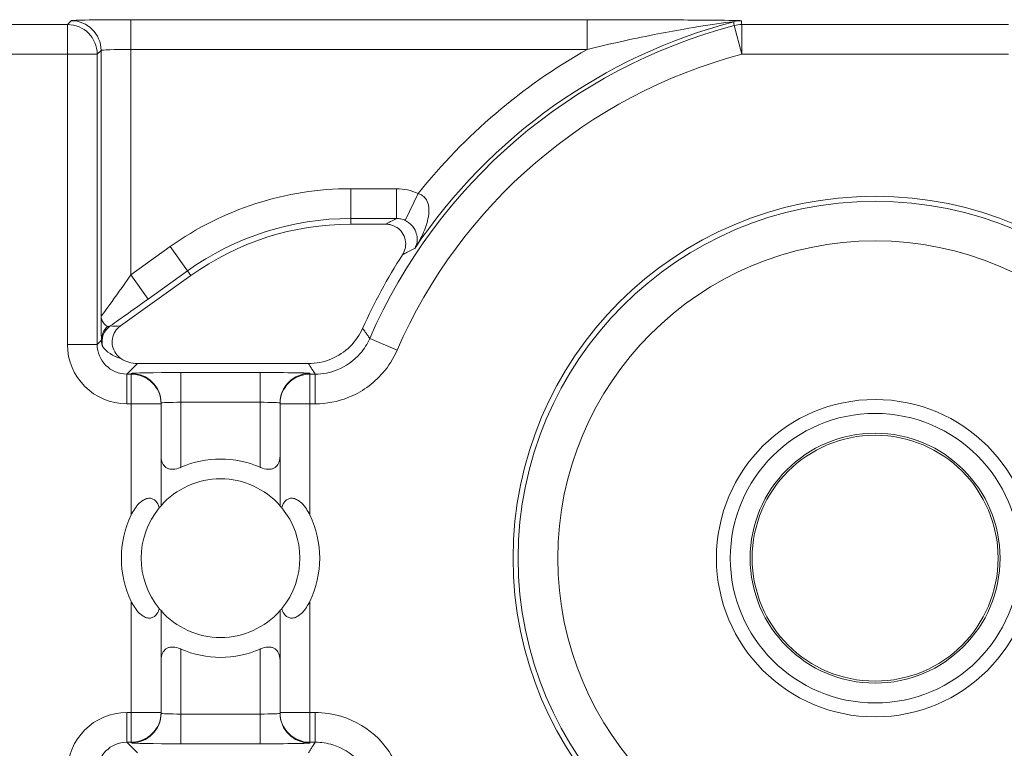
# Model space of a CAD drawing. Units: inches. Extents: x 0.1 to 10.9, y 0.1 to 8.4.
# Drawn here: x 9.2 to 9.3, y 4.7 to 4.8 of the extents above; entities that cross this region are included whole.
import ezdxf

# ---------------------------------------------------------------- set-up
doc = ezdxf.new("R2010")
doc.units = ezdxf.units.IN
doc.header["$MEASUREMENT"] = 0
for name, color, linetype, lineweight in [('Hatch (ANSI)', 7, 'Continuous', 5), ('Visible (ANSI)', 7, 'Continuous', 5), ('Visible Narrow (ANSI)', 7, 'Continuous', 5)]:
    doc.layers.add(name, color=color, linetype=linetype, lineweight=lineweight)

msp = doc.modelspace()

# ---------------------------------------------------------------- hatches: boundary and pattern name
at = {"layer": 'Hatch (ANSI)'}
h = msp.add_hatch(dxfattribs=at)
h.set_pattern_fill('ANSI31', color=256, scale=0.9999999999999998, angle=14.99997778074499, style=0)
h.set_pattern_definition([(59.999977780745, (0, 0), (-0.1082531512355993, 0.0625000419804855), [])])
edge = h.paths.add_edge_path()
edge.add_ellipse((9.300000000000079, 4.708421874999993), major_axis=(-0.0135625, 0), ratio=1, start_angle=0, end_angle=360)

# ---------------------------------------------------------------- linework, layer by layer
at = {"layer": 'Visible (ANSI)'}
for p, q in [((9.246044318078708, 4.745260639749438), (9.242168697832383, 4.745260639749438)), ((9.224544096425568, 4.739601973843862), (9.216775222052847, 4.734039975312699)), ((9.21865556274978, 4.729890437499951), (9.237498776407367, 4.729890437499995)), ((9.221250000000069, 4.72544410756042), (9.221250000000069, 4.725520473469481)), ((9.221250000000069, 4.714209455992948), (9.221250000000069, 4.72544410756042)), ((9.234375000000062, 4.725520473469481), (9.234375000000068, 4.72544410756042)), ((9.234375000000068, 4.72544410756042), (9.234375000000068, 4.714209455992948)), ((9.221250000000069, 4.691399642439568), (9.221250000000069, 4.70263429400704)), ((9.234375000000068, 4.70263429400704), (9.234375000000068, 4.691399642439568)), ((9.221250000000069, 4.691323276530506), (9.221250000000069, 4.691399642439568)), ((9.234375000000068, 4.691399642439568), (9.234375000000062, 4.691323276530506))]:
    msp.add_line(p, q, dxfattribs=at)
for centre, radius in [((9.300000000000068, 4.708421874999995), 0.03992165625), ((9.300000000000079, 4.708421874999995), 0.0175), ((9.300000000000077, 4.708421874999995), 0.01378125), ((9.300000000000079, 4.708421874999995), 0.0135625)]:
    msp.add_circle(centre, radius, dxfattribs=at)
for centre, radius, start, end in [((9.242168697832401, 4.714984327249438), 0.0302763125000001, 90.00000000003176, 125.600150000032), ((9.30000000000005, 4.708421874999993), 0.0619373125000037, 147.2904766578373, 155.8450903684459), ((9.227812500000065, 4.708421874999995), 0.0109375, 66.42182152179846, 113.5781784782001), ((9.227812500000065, 4.708421874999995), 0.00875, 41.40962210926682, 138.5903778907296), ((9.227812500000068, 4.708421874999995), 0.00875, 140.4839714239658, 219.5160285760341), ((9.227812500000068, 4.708421874999995), 0.00875, 320.4839714239658, 39.51602857603415), ((9.227812500000068, 4.708421874999995), 0.0109375, 154.1580672368337, 205.8419327631694), ((9.227812500000068, 4.708421874999995), 0.0109375, 334.1580672368337, 25.84193276316941), ((9.227812500000065, 4.708421874999995), 0.00875, 221.4096221092668, 318.5903778907298), ((9.227812500000065, 4.708421874999995), 0.0109375000000001, 246.4218215217999, 293.5781784782)]:
    msp.add_arc(centre, radius, start, end, dxfattribs=at)
msp.add_ellipse((9.218656562326437, 4.733172187326387), major_axis=(-0.0023209009332127, -0.0023209009332127), ratio=0.9996954598818875, start_param=0.1964977604436852, end_param=0.7852458701502792, dxfattribs=at)
for points, knots in [([(9.247884646127936, 4.741891571301389), (9.248038688304172, 4.742131428946146), (9.248144413929955, 4.742399079442455), (9.248247214944305, 4.742959645902963), (9.24824338364656, 4.74324717879432), (9.248125692938666, 4.743804436273612), (9.248013021839954, 4.74406882514916), (9.247692661185566, 4.744539525514007), (9.2474880522453, 4.744741322710794), (9.247072573399555, 4.745015812084417), (9.246878377760419, 4.745106715732906), (9.246469817646094, 4.745229463210764), (9.246257637710318, 4.745260639749441), (9.246044318078713, 4.745260639749441)], [0, 0, 0, 0, 0.0099299518036525, 0.0099299518036525, 0.0198527782812504, 0.0198527782812504, 0.0297701909232164, 0.0297701909232164, 0.0396870255068115, 0.0396870255068115, 0.0471166391943699, 0.0471166391943699, 0.0545475254176392, 0.0545475254176392, 0.0545475254176392, 0.0545475254176392]), ([(9.216775222052847, 4.734039975312699), (9.216543494336479, 4.733874073644545), (9.216346371433154, 4.733664511876148), (9.216043671579467, 4.733181745323847), (9.21594093900434, 4.732913196022593), (9.215844259182658, 4.732351916989832), (9.215851200909803, 4.732064580960797), (9.215974873962177, 4.731508694436443), (9.216090431490745, 4.731245485391276), (9.216409336831285, 4.73078764440621), (9.21660611721692, 4.730594700910581), (9.216833308695016, 4.730442964285993)], [0, 0, 0, 0, 0.0099275329655496, 0.0099275329655496, 0.0198493578681092, 0.0198493578681092, 0.0297676033422226, 0.0297676033422226, 0.0396871391564838, 0.0396871391564838, 0.0492040401048923, 0.0492040401048923, 0.0492040401048923, 0.0492040401048923]), ([(9.237498776407367, 4.729890437499995), (9.238353269445861, 4.729890437499995), (9.239199585245894, 4.730057334948386), (9.24078048426026, 4.730706145029251), (9.24149995145699, 4.731181802182827), (9.242686171622031, 4.732352625287186), (9.2431533495866, 4.733025714764988), (9.24348576788741, 4.733766938591186)], [0, 0, 0, 0, 0.0297656546437168, 0.0297656546437168, 0.05952699409174, 0.05952699409174, 0.0878246786108407, 0.0878246786108407, 0.0878246786108407, 0.0878246786108407]), ([(9.221250009229461, 4.719788457064407), (9.221250002449024, 4.719767746271117), (9.221250219556957, 4.719747090111587), (9.221258438151777, 4.719367622181792), (9.221333667136284, 4.719028192069988), (9.22149773503184, 4.718759601081787), (9.221595983635407, 4.718598761025713), (9.221739711851212, 4.718447964934025), (9.222022279474238, 4.718302293985082), (9.222127499764325, 4.718266598621235), (9.222353261823057, 4.718224950557096), (9.222473799317507, 4.71821897186037), (9.222849153964132, 4.718241623708863), (9.223125609775787, 4.718315376039209), (9.223407006742537, 4.718433071645263), (9.223422277024259, 4.718439598082492), (9.223437507094127, 4.71844624307829)], [-0.0163945751081936, -0.0163945751081936, -0.0163945751081936, -0.0163945751081936, -0.0155049274822821, -0.0155049274822821, 0, 0, 0, 0.0092847992494411, 0.0092847992494411, 0.0139271988741616, 0.0139271988741616, 0.0185695984988822, 0.0185695984988822, 0.0281125516043546, 0.0281125516043546, 0.0286614371171754, 0.0286614371171754, 0.0286614371171754, 0.0286614371171754]), ([(9.232187492906, 4.71844624307829), (9.232202722975872, 4.718439598082492), (9.232217993257596, 4.718433071645263), (9.232499390224342, 4.718315376039209), (9.232775846035995, 4.718241623708863), (9.233151200682617, 4.71821897186037), (9.233271738177077, 4.718224950557096), (9.233497500235806, 4.718266598621235), (9.233602720525893, 4.718302293985082), (9.233885288148915, 4.718447964934025), (9.234029016364728, 4.718598761025713), (9.234127264968286, 4.718759601081787), (9.234291332863844, 4.719028192069988), (9.234366561848352, 4.719367622181792), (9.234374780443176, 4.719747090111587), (9.234374997551104, 4.719767746271117), (9.234374990770668, 4.719788457064407)], [-0.0286614371171753, -0.0286614371171753, -0.0286614371171753, -0.0286614371171753, -0.0281125516043545, -0.0281125516043545, -0.0185695984988821, -0.0185695984988821, -0.0139271988741616, -0.0139271988741616, -0.0092847992494411, -0.0092847992494411, 0, 0, 0, 0.0155049274822821, 0.0155049274822821, 0.0163945751081935, 0.0163945751081935, 0.0163945751081935, 0.0163945751081935]), ([(9.217968750000068, 4.713189420719492), (9.21799430471134, 4.713242184595056), (9.218020473569355, 4.713294450603853), (9.218293406949323, 4.713821188441338), (9.218582355765445, 4.714257824566238), (9.219119047099248, 4.714717340867981), (9.219269269148944, 4.714822370419483), (9.219578207239216, 4.714972191796978), (9.219736900360932, 4.715016866392389), (9.220013727983323, 4.71503947121778), (9.22015103837551, 4.715022536015861), (9.220397061441384, 4.714935594446181), (9.220505852703864, 4.714865732221132), (9.220747783214973, 4.714652369565483), (9.220872692291199, 4.714463835189111), (9.221002906425984, 4.714166240763762), (9.221034716771237, 4.714078754051128), (9.221062342167755, 4.713989448011544)], [0.2380235975486789, 0.2380235975486789, 0.2380235975486789, 0.2380235975486789, 0.2401202499845165, 0.2401202499845165, 0.2593678732026223, 0.2593678732026223, 0.2654815584523797, 0.2654815584523797, 0.2715952437021371, 0.2715952437021371, 0.2773687036865411, 0.2773687036865411, 0.2831421636709451, 0.2831421636709451, 0.2932597058588188, 0.2932597058588188, 0.297212057255931, 0.297212057255931, 0.297212057255931, 0.297212057255931]), ([(9.234562657832377, 4.713989448011544), (9.234590283228899, 4.714078754051128), (9.23462209357415, 4.714166240763762), (9.234752307708934, 4.714463835189111), (9.234877216785163, 4.714652369565483), (9.235119147296269, 4.714865732221132), (9.235227938558753, 4.714935594446181), (9.235473961624624, 4.715022536015861), (9.235611272016804, 4.71503947121778), (9.235888099639203, 4.715016866392386), (9.236046792760918, 4.714972191796978), (9.236355730851194, 4.714822370419483), (9.236505952900886, 4.714717340867981), (9.237042644234684, 4.714257824566237), (9.237331593050813, 4.713821188441338), (9.23760452643078, 4.713294450603853), (9.237630695288797, 4.713242184595056), (9.237656250000068, 4.713189420719492)], [0.0675427034044665, 0.0675427034044665, 0.0675427034044665, 0.0675427034044665, 0.0714950548015786, 0.0714950548015786, 0.0816125969894523, 0.0816125969894523, 0.0873860569738564, 0.0873860569738564, 0.0931595169582604, 0.0931595169582604, 0.0992732022080178, 0.0992732022080178, 0.1053868874577753, 0.1053868874577753, 0.1246345106758809, 0.1246345106758809, 0.1267311631117187, 0.1267311631117187, 0.1267311631117187, 0.1267311631117187]), ([(9.221062342167755, 4.713989448011544), (9.221085337435136, 4.714017327607171), (9.221106646910666, 4.714042811724731), (9.221207117977057, 4.714161845860818), (9.221250000000069, 4.714209455992948), (9.221250000000069, 4.714209455992948)], [-0.1017239761639915, -0.1017239761639915, -0.1017239761639915, -0.1017239761639915, -0.0992839258944481, -0.0992839258944481, -0.089018423959596, -0.089018423959596, -0.089018423959596, -0.089018423959596]), ([(9.234375000000068, 4.714209455992948), (9.234375000000068, 4.714209455992948), (9.234417882023076, 4.714161845860818), (9.234518353089463, 4.714042811724731), (9.234539662564998, 4.714017327607171), (9.234562657832377, 4.713989448011544)], [0.0890184239595956, 0.0890184239595956, 0.0890184239595956, 0.0890184239595956, 0.0992839258944477, 0.0992839258944477, 0.101723976163991, 0.101723976163991, 0.101723976163991, 0.101723976163991]), ([(9.221062342167755, 4.702854301988447), (9.221034716771237, 4.70276499594886), (9.221002906425984, 4.702677509236228), (9.220872692291199, 4.702379914810878), (9.220747783214973, 4.702191380434507), (9.220505852703864, 4.701978017778856), (9.220397061441384, 4.701908155553808), (9.22015103837551, 4.701821213984128), (9.220013727983323, 4.701804278782208), (9.219736900360932, 4.701826883607601), (9.219578207239216, 4.701871558203011), (9.219269269148944, 4.702021379580505), (9.219119047099248, 4.702126409132008), (9.218582355765445, 4.70258592543375), (9.218293406949323, 4.703022561558652), (9.218020473569355, 4.703549299396136), (9.21799430471134, 4.703601565404933), (9.217968750000068, 4.703654329280498)], [0.0675427034044669, 0.0675427034044669, 0.0675427034044669, 0.0675427034044669, 0.0714950548015791, 0.0714950548015791, 0.0816125969894527, 0.0816125969894527, 0.0873860569738568, 0.0873860569738568, 0.0931595169582608, 0.0931595169582608, 0.0992732022080182, 0.0992732022080182, 0.1053868874577755, 0.1053868874577755, 0.1246345106758814, 0.1246345106758814, 0.1267311631117188, 0.1267311631117188, 0.1267311631117188, 0.1267311631117188]), ([(9.221250000000069, 4.70263429400704), (9.221250000000069, 4.70263429400704), (9.221207117977057, 4.702681904139173), (9.221106646910666, 4.70280093827526), (9.221085337435136, 4.702826422392816), (9.221062342167755, 4.702854301988447)], [0.089018423959596, 0.089018423959596, 0.089018423959596, 0.089018423959596, 0.0992839258944482, 0.0992839258944482, 0.1017239761639914, 0.1017239761639914, 0.1017239761639914, 0.1017239761639914]), ([(9.234562657832377, 4.702854301988447), (9.234539662564998, 4.702826422392816), (9.234518353089463, 4.70280093827526), (9.234417882023076, 4.702681904139173), (9.234375000000068, 4.70263429400704), (9.234375000000068, 4.70263429400704)], [-0.1017239761639912, -0.1017239761639912, -0.1017239761639912, -0.1017239761639912, -0.0992839258944478, -0.0992839258944478, -0.0890184239595957, -0.0890184239595957, -0.0890184239595957, -0.0890184239595957]), ([(9.237656250000068, 4.703654329280498), (9.237630695288797, 4.703601565404933), (9.23760452643078, 4.703549299396136), (9.237331593050813, 4.703022561558652), (9.237042644234684, 4.70258592543375), (9.236505952900886, 4.702126409132008), (9.236355730851194, 4.702021379580505), (9.236046792760918, 4.701871558203011), (9.235888099639203, 4.701826883607601), (9.235611272016804, 4.701804278782208), (9.235473961624624, 4.701821213984128), (9.235227938558753, 4.701908155553808), (9.235119147296269, 4.701978017778856), (9.234877216785163, 4.702191380434507), (9.234752307708934, 4.702379914810878), (9.23462209357415, 4.702677509236228), (9.234590283228899, 4.70276499594886), (9.234562657832377, 4.702854301988447)], [0.2380235975486773, 0.2380235975486773, 0.2380235975486773, 0.2380235975486773, 0.2401202499845151, 0.2401202499845151, 0.2593678732026208, 0.2593678732026208, 0.2654815584523783, 0.2654815584523783, 0.2715952437021357, 0.2715952437021357, 0.2773687036865397, 0.2773687036865397, 0.2831421636709437, 0.2831421636709437, 0.2932597058588174, 0.2932597058588174, 0.2972120572559294, 0.2972120572559294, 0.2972120572559294, 0.2972120572559294]), ([(9.223437507094127, 4.6983975069217), (9.223422277024259, 4.698404151917498), (9.223407006742537, 4.698410678354726), (9.223125609775787, 4.698528373960781), (9.222849153964132, 4.698602126291124), (9.222473799317507, 4.698624778139619), (9.222353261823057, 4.698618799442891), (9.222127499764325, 4.698577151378755), (9.222022279474238, 4.698541456014906), (9.221739711851212, 4.698395785065963), (9.221595983635407, 4.698244988974275), (9.22149773503184, 4.698084148918201), (9.221333667136284, 4.697815557930002), (9.221258438151777, 4.697476127818196), (9.221250219556957, 4.697096659888403), (9.221250002449024, 4.697076003728871), (9.221250009229461, 4.697055292935582)], [-0.0286614371171751, -0.0286614371171751, -0.0286614371171751, -0.0286614371171751, -0.0281125516043546, -0.0281125516043546, -0.0185695984988822, -0.0185695984988822, -0.0139271988741616, -0.0139271988741616, -0.0092847992494411, -0.0092847992494411, 0, 0, 0, 0.015504927482282, 0.015504927482282, 0.0163945751081936, 0.0163945751081936, 0.0163945751081936, 0.0163945751081936]), ([(9.234374990770668, 4.697055292935582), (9.234374997551104, 4.697076003728871), (9.234374780443176, 4.697096659888403), (9.234366561848352, 4.697476127818196), (9.234291332863844, 4.697815557930002), (9.234127264968286, 4.698084148918201), (9.234029016364728, 4.698244988974275), (9.233885288148915, 4.698395785065963), (9.233602720525893, 4.698541456014906), (9.233497500235806, 4.698577151378755), (9.233271738177077, 4.698618799442891), (9.233151200682617, 4.698624778139619), (9.232775846035995, 4.698602126291124), (9.232499390224342, 4.698528373960781), (9.232217993257596, 4.698410678354726), (9.232202722975872, 4.698404151917498), (9.232187492906, 4.6983975069217)], [-0.0163945751081935, -0.0163945751081935, -0.0163945751081935, -0.0163945751081935, -0.0155049274822821, -0.0155049274822821, 0, 0, 0, 0.0092847992494411, 0.0092847992494411, 0.0139271988741616, 0.0139271988741616, 0.0185695984988821, 0.0185695984988821, 0.0281125516043545, 0.0281125516043545, 0.0286614371171753, 0.0286614371171753, 0.0286614371171753, 0.0286614371171753])]:
    msp.add_open_spline(points, degree=3, knots=knots, dxfattribs=at)
at = {"layer": 'Visible Narrow (ANSI)'}
for p, q in [((9.217911994713107, 4.767814837057507), (9.217911994713107, 4.764534086807775)), ((9.268244997960348, 4.767814837057507), (9.217911994713107, 4.767814837057507)), ((9.268244997960348, 4.767814837057507), (9.26824499796035, 4.764534086807775)), ((9.210928482560492, 4.76728027569408), (9.164578432972293, 4.76728027569408)), ((9.211350494213647, 4.76770228734724), (9.210928482560492, 4.76728027569408)), ((9.210928482560492, 4.763999525444346), (9.210928482560492, 4.76728027569408)), ((9.285291572251033, 4.763999525444346), (9.28445222882948, 4.767171090487321)), ((9.285291572251033, 4.76728027569408), (9.285291572251033, 4.763999525444346)), ((9.3147084277491, 4.76728027569408), (9.285291572251033, 4.76728027569408)), ((9.217911994713107, 4.764534086807775), (9.26824499796035, 4.764534086807775)), ((9.217911994713107, 4.739664765332125), (9.217911994713107, 4.764534086807775)), ((9.191873848579286, 4.763999525444346), (9.210928482560492, 4.763999525444346)), ((9.214209232810225, 4.763999525444346), (9.210928482560492, 4.763999525444346)), ((9.210928482560492, 4.763999525444346), (9.210928482560492, 4.732005608059886)), ((9.214209232810227, 4.763999525444346), (9.214631244463376, 4.764421537097507)), ((9.214209232810227, 4.732005608059886), (9.214209232810227, 4.763999525444346)), ((9.214631244463376, 4.764421537097507), (9.214631244463376, 4.735105587008419)), ((9.285291572251033, 4.763999525444346), (9.3147084277491, 4.763999525444346)), ((9.247212154981678, 4.749172408325588), (9.242168697832394, 4.749172408325585)), ((9.242168697832394, 4.749172408325585), (9.242168697832394, 4.745891658075853)), ((9.247212154981678, 4.749172408325588), (9.247212154981678, 4.745891658075856)), ((9.249595747507678, 4.748626001643762), (9.248166929017401, 4.745673809920221)), ((9.242168697832394, 4.745891658075853), (9.247212154981678, 4.745891658075856)), ((9.242168697832394, 4.745891658075853), (9.242168697832383, 4.745260639749438)), ((9.222266957756519, 4.742782629888641), (9.217911994713107, 4.739664765332125)), ((9.222266957756519, 4.742782629888641), (9.224176764819935, 4.740115054363633)), ((9.217911994713107, 4.739664765332125), (9.219821801776527, 4.736997189807119)), ((9.219821801776527, 4.736997189807119), (9.224176764819935, 4.740115054363633)), ((9.224176764819935, 4.740115054363633), (9.224544096425568, 4.739601973843862)), ((9.210928482560492, 4.732005608059886), (9.214209232810225, 4.732005608059886)), ((9.214688375758087, 4.732484751007778), (9.214209232810227, 4.732005608059886)), ((9.247283041671844, 4.731359516125087), (9.244274723384386, 4.732668463519931)), ((9.217489983059957, 4.728724857810153), (9.21865556274978, 4.729890437499951)), ((9.217489983059961, 4.72544410756042), (9.217489983059957, 4.728724857810153)), ((9.217968750000068, 4.728724857810153), (9.217489983059957, 4.728724857810153)), ((9.217968750000066, 4.728801223719213), (9.217968750000068, 4.728724857810153)), ((9.217968750000068, 4.72544410756042), (9.217968750000068, 4.728724857810153)), ((9.223437500000065, 4.728896681105538), (9.223437500000065, 4.725615930855808)), ((9.232187500000064, 4.728896681105538), (9.223437500000065, 4.728896681105538)), ((9.232187500000064, 4.728896681105538), (9.232187500000064, 4.725615930855808)), ((9.237656250000066, 4.728724857810153), (9.237656250000066, 4.728801223719213)), ((9.237656250000066, 4.728724857810153), (9.237656250000068, 4.72544410756042)), ((9.238258086809473, 4.728724857810153), (9.237656250000066, 4.728724857810153)), ((9.238258086809473, 4.72544410756042), (9.238258086809473, 4.728724857810153)), ((9.217489983059961, 4.72544410756042), (9.217968750000068, 4.72544410756042)), ((9.221250000000069, 4.72544410756042), (9.217968750000068, 4.72544410756042)), ((9.217968750000068, 4.72544410756042), (9.217968750000068, 4.713189420719492)), ((9.223437500000065, 4.725615930855808), (9.232187500000064, 4.725615930855808)), ((9.223437500000065, 4.718446259332711), (9.223437500000065, 4.725615930855808)), ((9.232187500000064, 4.725615930855808), (9.232187500000064, 4.718446259332711)), ((9.237656250000068, 4.72544410756042), (9.234375000000068, 4.72544410756042)), ((9.237656250000068, 4.713189420719492), (9.237656250000068, 4.72544410756042)), ((9.237656250000068, 4.72544410756042), (9.238258086809473, 4.72544410756042)), ((9.217968750000068, 4.703654329280498), (9.217968750000068, 4.691399642439568)), ((9.237656250000068, 4.691399642439568), (9.237656250000068, 4.703654329280498)), ((9.223437500000065, 4.691227819144181), (9.223437500000065, 4.698397490667278)), ((9.232187500000064, 4.698397490667278), (9.232187500000064, 4.691227819144181)), ((9.217489983059961, 4.691399642439568), (9.217489983059957, 4.688118892189836)), ((9.217968750000068, 4.691399642439568), (9.217489983059961, 4.691399642439568)), ((9.217968750000068, 4.688118892189836), (9.217968750000068, 4.691399642439568)), ((9.217968750000068, 4.691399642439568), (9.221250000000069, 4.691399642439568)), ((9.223437500000065, 4.68794706889445), (9.223437500000065, 4.691227819144181)), ((9.232187500000064, 4.691227819144181), (9.223437500000065, 4.691227819144181)), ((9.232187500000064, 4.68794706889445), (9.232187500000064, 4.691227819144181)), ((9.234375000000068, 4.691399642439568), (9.237656250000068, 4.691399642439568)), ((9.237656250000068, 4.691399642439568), (9.237656250000066, 4.688118892189836)), ((9.238258086809473, 4.691399642439568), (9.237656250000068, 4.691399642439568)), ((9.238258086809473, 4.691399642439568), (9.238258086809473, 4.688118892189836)), ((9.217489983059957, 4.688118892189836), (9.217968750000068, 4.688118892189836)), ((9.21865556274978, 4.686953312499952), (9.217489983059957, 4.688118892189836)), ((9.217968750000068, 4.688118892189836), (9.217968750000066, 4.688042526280775)), ((9.223437500000065, 4.68794706889445), (9.232187500000064, 4.68794706889445)), ((9.237656250000066, 4.688118892189836), (9.238258086809473, 4.688118892189836)), ((9.237656250000066, 4.688042526280775), (9.237656250000066, 4.688118892189836))]:
    msp.add_line(p, q, dxfattribs=at)
for centre, radius in [((9.300000000000077, 4.708421874999995), 0.0393666706404252), ((9.300000000000079, 4.708421874999995), 0.034992336974116), ((9.300000000000077, 4.708421874999995), 0.01596875)]:
    msp.add_circle(centre, radius, dxfattribs=at)
for centre, radius, start, end in [((9.300000000000068, 4.708421874999995), 0.0607717328101584, 104.8232975427267, 156.4856919201131), ((9.300000000000061, 4.708421874999995), 0.0611937444633178, 104.7688879948865, 146.0512227889398), ((9.300000000000061, 4.708421874999995), 0.0644744947130499, 119.5063732745045, 141.4229599653141), ((9.300000000000068, 4.708421874999995), 0.0574909825604265, 104.8232975427269, 156.4856919201135), ((9.242168697832412, 4.714984327249438), 0.034188081076147, 90.00000000003045, 125.6001500000305), ((9.24216869783241, 4.714984327249438), 0.0309073308264151, 90.00000000003112, 125.6001500000324)]:
    msp.add_arc(centre, radius, start, end, dxfattribs=at)
for centre, major_axis, ratio, start_param, end_param in [((9.217911994713107, 4.767700288193914), (-0.0065625, 0), 0.0174550649282176, 4.712388980385115, 6.265732014003481), ((9.210928482560492, 4.763999525444346), (-0.0023201941257907, 0.0023201941257461), 0.9996954598818927, 3.927143110225211, 5.497634850524951), ((9.211350494213647, 4.764421537097507), (-0.0023201941257899, 0.0023201941257468), 0.9996954598818927, 3.927143110225531, 5.497634850525272), ((9.285236777325206, 4.764421537097507), (0.0032540356218591, 0.0004217270849384), 0.9998451375647238, 1.441933204466665, 1.699659449089949), ((9.285291572251033, 4.763999525444347), (-0.0032538350136095, -0.0004232720953528), 0.9998451184731456, 4.583051118716001, 4.841726842023081), ((9.217911994713107, 4.764419537944183), (0.00328125, 0), 0.0349101298564358, 1.570796326794896, 3.124139360905552), ((9.217911994713107, 4.739805644647186), (-0.0032805834983352, -0.0047001995542331), 0.0140700916205885, 6.280482648021846, 7.833825682302002), ((9.219821801776533, 4.737138069122178), (-0.0065621611119712, -0.004699503604002), 0.0141912344843463, 0.8735330927444389, 1.560633598317096), ((9.216932423982769, 4.732270640418476), (-0.0017784451991798, -0.0012732487502091), 0.9999654103248516, 4.712388980384768, 5.886137652999912), ((9.216875542591241, 4.732484751007797), (-0.0021832697890264, -0.0001359752857128), 0.9627617575606763, 5.427107160710447, 6.218585824877624), ((9.217068923655594, 4.734636137047822), (-0.0017624382362845, -0.0003526525515318), 0.3009142116830399, 0.5860008437848637, 1.343537300545209), ((9.217491982213282, 4.732007607213208), (-0.0046418018664254, -0.0046418018664254), 0.9996954598818875, 5.497939437029733, 7.068431177329437), ((9.217491982213282, 4.732007607213208), (-0.0023223143328501, -0.0023223143328501), 0.9990870283786463, 5.497939437029534, 7.068431177329419), ((9.218342128364537, 4.732857753364486), (0.0038662434473834, 5.45745448569e-05), 0.6750069890902604, 3.544745720476598, 4.301972134661468), ((9.223437500000065, 4.728801223719213), (-0.00546875, 0), 0.0174550649282176, 4.712388980385201, 6.283185306200027), ((9.217968750000066, 4.725520473469481), (0.00328125, 0), 0.9998476951563908, 0, 1.570796326794889), ((9.217968750000068, 4.72544410756042), (0.00328125, 0), 0.9998476951563908, 4e-15, 1.570796326794894), ((9.232187500000064, 4.728801223719213), (-0.00546875, 0), 0.0174550649282176, 3.141592652610951, 4.712388980385201), ((9.237656250000066, 4.725520473469481), (-0.00328125, 0), 0.9998476951563908, 4.712388980384691, 6.283185307179594), ((9.237656250000066, 4.72544410756042), (-0.00328125, 0), 0.9998476951563908, 4.712388980384695, 6.283185307179597), ((9.223437500000065, 4.725520473469481), (0.0021875, 0), 0.0436376623205441, 1.570796326794896, 3.141592653433125), ((9.232187500000064, 4.725520473469481), (0.0021875, 0), 0.0436376623205441, 0, 1.570796326794896), ((9.217491982213282, 4.684836142786781), (-0.0046418018664254, 0.0046418018664254), 0.9996954598818875, 5.497939437029734, 7.068431177329442), ((9.217968750000068, 4.691399642439568), (0.00328125, 0), 0.9998476951563908, 4.712388980384693, 6.283185307179584), ((9.217968750000066, 4.691323276530506), (0.00328125, 0), 0.9998476951563908, 4.712388980384688, 6.28318530717958), ((9.223437500000065, 4.691323276530506), (-0.0021875, 0), 0.0436376623205442, 0, 1.570796326794896), ((9.232187500000064, 4.691323276530506), (-0.0021875, 0), 0.0436376623205442, 1.570796326794896, 3.141592653746478), ((9.237656250000066, 4.691399642439568), (-0.00328125, 0), 0.9998476951563908, 0, 1.570796326794897), ((9.237656250000066, 4.691323276530506), (-0.00328125, 0), 0.9998476951563908, 0, 1.570796326794894), ((9.217491982213282, 4.684836142786781), (-0.0023223143328501, 0.0023223143328501), 0.9990870283786469, 5.497939437029756, 7.068431177329641), ((9.223437500000065, 4.688042526280775), (0.00546875, 0), 0.0174550649282176, 3.141592654569396, 4.712388980384177), ((9.232187500000064, 4.688042526280775), (0.00546875, 0), 0.0174550649282176, 4.712388980384177, 6.283185308158471)]:
    msp.add_ellipse(centre, major_axis=major_axis, ratio=ratio, start_param=start_param, end_param=end_param, dxfattribs=at)
for points, knots in [([(9.285236777325206, 4.76770228734724), (9.28523480533307, 4.767717503189167), (9.284553373508375, 4.767730245209427), (9.282658711449947, 4.767756417332419), (9.281209467017854, 4.767767641633871), (9.278643073259216, 4.767784715234592), (9.27748721062444, 4.767790981774393), (9.273676908649495, 4.767808036982954), (9.270949920113713, 4.767814837057507), (9.268244997960348, 4.767814837057507)], [0, 0, 0, 0, 0.0303702725969073, 0.0303702725969073, 0.0841709764505402, 0.0841709764505402, 0.1260437521583928, 0.1260437521583928, 0.2202677832835845, 0.2202677832835845, 0.2202677832835845, 0.2202677832835845]), ([(9.26824499796035, 4.764534086807775), (9.27062184508874, 4.765113806981218), (9.27311546421884, 4.765673363697553), (9.276729468768785, 4.766386386627782), (9.277843590316722, 4.766593000245791), (9.280351789440331, 4.767026487690451), (9.281796140613627, 4.767250858330371), (9.283706917042336, 4.767515099735764), (9.284400521527996, 4.767601785522119), (9.284400446081502, 4.767593897772449)], [-0.2202677832835845, -0.2202677832835845, -0.2202677832835845, -0.2202677832835845, -0.1260437521583928, -0.1260437521583928, -0.0841709764505402, -0.0841709764505402, -0.0303702725969073, -0.0303702725969073, 0, 0, 0, 0]), ([(9.284400446081502, 4.767593897772449), (9.28440591364954, 4.767549181739457), (9.284411384077176, 4.767504465513466), (9.28442233066953, 4.767415032672801), (9.284427806834248, 4.767370316058123), (9.2844332858765, 4.767325599247742), (9.284438764918752, 4.767280882437363), (9.284444246838538, 4.767236165431283), (9.284450563973268, 4.767184662319066), (9.28445139636812, 4.767177876405464), (9.284452228829476, 4.767171090487321)], [0, 0, 0, 0, 0.089084861075231, 0.089084861075231, 0.1781697221504619, 0.1781697221504619, 0.1781697221504619, 0.2672545832256929, 0.2672545832256929, 0.2807733572884398, 0.2807733572884398, 0.2807733572884398, 0.2807733572884398]), ([(9.285291572251033, 4.76728027569408), (9.285290691184493, 4.767287048749034), (9.285289810197117, 4.767293821803993), (9.285283124355008, 4.767345227357246), (9.285277322857034, 4.767389859855674), (9.285271524782782, 4.767434492354237), (9.285265726708534, 4.767479124852799), (9.285259932058, 4.767523757351501), (9.28524834958018, 4.767613022349166), (9.285242561752893, 4.767657654848137), (9.285236777325206, 4.76770228734724)], [-0.2807733572884399, -0.2807733572884399, -0.2807733572884399, -0.2807733572884399, -0.2672545832256929, -0.2672545832256929, -0.1781697221504619, -0.1781697221504619, -0.1781697221504619, -0.089084861075231, -0.089084861075231, 0, 0, 0, 0]), ([(9.249595747507676, 4.748626001643762), (9.249226544556484, 4.748804690581585), (9.248834672605167, 4.748942435430268), (9.24803506644256, 4.749125720069338), (9.247622326355216, 4.749172408325588), (9.247212154981678, 4.749172408325588)], [0, 0, 0, 0, 0.0142880268176666, 0.0142880268176666, 0.0285760536353331, 0.0285760536353331, 0.0285760536353331, 0.0285760536353331]), ([(9.24923751481392, 4.742595614320834), (9.249611104529645, 4.743162460788506), (9.249942561662843, 4.743764578242434), (9.250447157273113, 4.74493157212484), (9.250634752724666, 4.745507066493372), (9.250807205549783, 4.746522346413396), (9.250819544784852, 4.746981050159045), (9.250674450675143, 4.747646084808228), (9.250571338924276, 4.74789088170112), (9.250298704281603, 4.748250714895125), (9.250146783471198, 4.748383745261413), (9.249852016219457, 4.748544441971034), (9.249727779838118, 4.748592527422416), (9.249595747507678, 4.748626001643762)], [-0.0004878595781316, -0.0004878595781316, -0.0004878595781316, -0.0004878595781316, 0.0342322602286664, 0.0342322602286664, 0.0663630496011098, 0.0663630496011098, 0.0934837120892815, 0.0934837120892815, 0.1113509140382704, 0.1113509140382704, 0.1255331965778367, 0.1255331965778367, 0.1343971231650656, 0.1343971231650656, 0.1343971231650656, 0.1343971231650656]), ([(9.247212154981678, 4.745891658075856), (9.24719962854717, 4.745884963707119), (9.247187106566654, 4.745878269335847), (9.247174589030651, 4.745871574962046), (9.246972298169633, 4.745763389881545), (9.24677116787807, 4.745655204142551), (9.246394680643032, 4.745451558917332), (9.246219075327465, 4.745356099569161), (9.246044318078713, 4.745260639749438)], [0.4187270193503905, 0.4187270193503905, 0.4187270193503905, 0.4187270193503905, 0.4320958266211007, 0.4320958266211007, 0.4320958266211007, 0.6481437399316511, 0.6481437399316511, 0.8387748380775605, 0.8387748380775605, 0.8387748380775605, 0.8387748380775605]), ([(9.247212154981678, 4.745891658075856), (9.247376485711364, 4.745891798190061), (9.247541829629778, 4.745873255359511), (9.247862120624, 4.74580018120099), (9.248019072857792, 4.745745191987068), (9.248166929017401, 4.745673809920221)], [-0.0285760536353331, -0.0285760536353331, -0.0285760536353331, -0.0285760536353331, -0.0142880268176666, -0.0142880268176666, 0, 0, 0, 0]), ([(9.248166929017401, 4.745673809920221), (9.248258655199116, 4.745629526310715), (9.248348371991854, 4.745578703426396), (9.248571130734069, 4.745432604930416), (9.248696617569326, 4.745329826074188), (9.248948323044232, 4.74507999918074), (9.249067334146641, 4.744926857789454), (9.249305492200717, 4.744540336587578), (9.249398858872661, 4.744298453054027), (9.249512306192052, 4.743798880476261), (9.249518776358267, 4.743537879939403), (9.249447359897493, 4.743041434231527), (9.249362051618174, 4.742804010471473), (9.24923751481392, 4.742595614320834)], [-0.1343971231650656, -0.1343971231650656, -0.1343971231650656, -0.1343971231650656, -0.1255331965778367, -0.1255331965778367, -0.1113509140382704, -0.1113509140382704, -0.0934837120892815, -0.0934837120892815, -0.0663630496011098, -0.0663630496011098, -0.0342322602286664, -0.0342322602286664, 0.0004878595781316, 0.0004878595781316, 0.0004878595781316, 0.0004878595781316]), ([(9.247884646127936, 4.741891571301387), (9.24805618236224, 4.741982015709368), (9.248228523340975, 4.742072437272224), (9.24859795114034, 4.742265286867358), (9.248795273598825, 4.742367708312177), (9.248993696882684, 4.74247009952778), (9.249040379908738, 4.742494189098787), (9.249087123876537, 4.742518276996409), (9.249133929279706, 4.742542363214311)], [-0.8387748380774851, -0.8387748380774851, -0.8387748380774851, -0.8387748380774851, -0.6481437399316511, -0.6481437399316511, -0.4320958266211007, -0.4320958266211007, -0.4320958266211007, -0.3812662557671565, -0.3812662557671565, -0.3812662557671565, -0.3812662557671565]), ([(9.215345742745836, 4.733983202818297), (9.215268810030802, 4.734004566785795), (9.215190731327873, 4.734052243246224), (9.215111031783634, 4.734127248501033), (9.215020604338264, 4.734212349785445), (9.214928655804057, 4.734330809224945), (9.2147489810418, 4.734645735902318), (9.214641857991628, 4.734827024052563), (9.214631244463376, 4.735105587008419)], [0.0194298683531903, 0.0194298683531903, 0.0194298683531903, 0.0194298683531903, 0.034738516941525, 0.034738516941525, 0.034738516941525, 0.0521077754122875, 0.0521077754122875, 0.06947703388305, 0.06947703388305, 0.06947703388305, 0.06947703388305]), ([(9.214631244463376, 4.735105587008419), (9.214634726451957, 4.734648616913768), (9.21463987523074, 4.734231645936125), (9.214652232087392, 4.733516132900525), (9.21465932462935, 4.733219286359251), (9.214667011354999, 4.732979540433658), (9.21467378616245, 4.732768236875041), (9.214680947101577, 4.732604028281198), (9.214688375758087, 4.732484751007797)], [-0.06947703388305, -0.06947703388305, -0.06947703388305, -0.06947703388305, -0.0521077754122875, -0.0521077754122875, -0.034738516941525, -0.034738516941525, -0.034738516941525, -0.0194298683531903, -0.0194298683531903, -0.0194298683531903, -0.0194298683531903]), ([(9.215659219273823, 4.734049024101813), (9.215599889132378, 4.734012031092332), (9.215533584035773, 4.733987035265474), (9.215424997284538, 4.733972432141809), (9.215383280085156, 4.733972778819911), (9.215345742745836, 4.733983202818297)], [0, 0, 0, 0, 0.0122339990540354, 0.0122339990540354, 0.0197442401539082, 0.0197442401539082, 0.0197442401539082, 0.0197442401539082]), ([(9.244274723384386, 4.732668463519931), (9.24423112360183, 4.732728742805117), (9.244187567089023, 4.732789032796563), (9.244061843645701, 4.732963259254466), (9.243979787278244, 4.733077222995246), (9.243897882911623, 4.733191224021116), (9.243815978544996, 4.733305225046983), (9.243734226179175, 4.733419263358063), (9.243596935562447, 4.733611188077595), (9.243541316939176, 4.73368905488197), (9.24348576788741, 4.733766938591186)], [0.1136598223599244, 0.1136598223599244, 0.1136598223599244, 0.1136598223599244, 0.241468213172442, 0.241468213172442, 0.482936426344884, 0.482936426344884, 0.482936426344884, 0.7244046395173263, 0.7244046395173263, 0.8891929872173338, 0.8891929872173338, 0.8891929872173338, 0.8891929872173338]), ([(9.214688375758088, 4.732484751007875), (9.214692036550211, 4.732303018008213), (9.214710069678599, 4.732166843245209), (9.214758202642152, 4.731890044258266), (9.214788703504704, 4.731801489938898), (9.2148002996226, 4.731783698929841)], [-0.0197442401539082, -0.0197442401539082, -0.0197442401539082, -0.0197442401539082, -0.0122339990540354, -0.0122339990540354, 0, 0, 0, 0]), ([(9.244274723384386, 4.732668463519931), (9.244012970983958, 4.732066720931011), (9.24365503608698, 4.731496324800565), (9.24253240403468, 4.730196760442936), (9.241641645383748, 4.729566906197912), (9.23990460272374, 4.728882338283717), (9.23907429922484, 4.728724776351295), (9.238258086809473, 4.728724857810153)], [-0.131787887533646, -0.131787887533646, -0.131787887533646, -0.131787887533646, -0.0975023442133025, -0.0975023442133025, -0.0426454749007528, -0.0426454749007528, 0, 0, 0, 0]), ([(9.238258086809473, 4.72544410756042), (9.239482325344188, 4.72544410756042), (9.240727722716693, 4.725680538757976), (9.243333218754158, 4.726707494301797), (9.244669363616069, 4.727652265164426), (9.246353396074882, 4.729601482964976), (9.24689034868161, 4.730457000478907), (9.247283041671844, 4.731359516125087)], [0, 0, 0, 0, 0.0426454749007528, 0.0426454749007528, 0.0975023442133025, 0.0975023442133025, 0.131787887533646, 0.131787887533646, 0.131787887533646, 0.131787887533646]), ([(9.237498776407367, 4.729890437499995), (9.237552230191042, 4.729807881777741), (9.237605752539427, 4.729725326068991), (9.237737872777897, 4.729521799586477), (9.237816549931313, 4.729400828828381), (9.237895377141493, 4.729279858100125), (9.237974204351671, 4.729158887371867), (9.238053181618637, 4.729037916673338), (9.23817419344032, 4.728852916598252), (9.238216118732462, 4.728788887199925), (9.238258086809473, 4.728724857810153)], [-0.8891929872173442, -0.8891929872173442, -0.8891929872173442, -0.8891929872173442, -0.7244046395173263, -0.7244046395173263, -0.482936426344884, -0.482936426344884, -0.482936426344884, -0.241468213172442, -0.241468213172442, -0.1136598223599255, -0.1136598223599255, -0.1136598223599255, -0.1136598223599255]), ([(9.247283041671844, 4.685484233874901), (9.246794597349679, 4.686606812209651), (9.246080912908072, 4.687654461801525), (9.244099698435107, 4.689633866651818), (9.242700289123523, 4.690482115000683), (9.240241041844618, 4.691248610848473), (9.239242333877362, 4.691399642439568), (9.238258086809473, 4.691399642439568)], [0, 0, 0, 0, 0.0426454746677516, 0.0426454746677516, 0.0975023443899634, 0.0975023443899634, 0.1317878879663458, 0.1317878879663458, 0.1317878879663458, 0.1317878879663458]), ([(9.238258086809473, 4.688118892189836), (9.238216118732362, 4.688054862799909), (9.23817419344012, 4.687990833401434), (9.23805318161824, 4.687805833326041), (9.237974204351175, 4.687684862627362), (9.237895377140898, 4.687563891898951), (9.237816549930617, 4.687442921170542), (9.237737872777108, 4.687321950412296), (9.237605752538832, 4.687118423930083), (9.237552230190747, 4.687035868221792), (9.237498776407367, 4.686953312499995)], [0.1136598223599309, 0.1136598223599309, 0.1136598223599309, 0.1136598223599309, 0.241468213476272, 0.241468213476272, 0.4829364269525441, 0.4829364269525441, 0.4829364269525441, 0.7244046404288162, 0.7244046404288162, 0.8891929872158142, 0.8891929872158142, 0.8891929872158142, 0.8891929872158142]), ([(9.238258086809473, 4.688118892189836), (9.238914294446973, 4.688118957680049), (9.239580133265735, 4.688018321073438), (9.241219687705573, 4.68750740966599), (9.24215263183809, 4.686941917771737), (9.2434733961858, 4.685622245424355), (9.24394914722952, 4.684923753496971), (9.244274723384386, 4.684175286480058)], [-0.1317878879663458, -0.1317878879663458, -0.1317878879663458, -0.1317878879663458, -0.0975023443899634, -0.0975023443899634, -0.0426454746677516, -0.0426454746677516, 0, 0, 0, 0])]:
    msp.add_open_spline(points, degree=3, knots=knots, dxfattribs=at)
msp.add_open_spline([(9.24923751481392, 4.742595614320834), (9.249202952800275, 4.742577864866039), (9.249168424355515, 4.742560114496346), (9.249133929279706, 4.742542363214311)], degree=3, dxfattribs=at)

doc.saveas('drawing.dxf')
